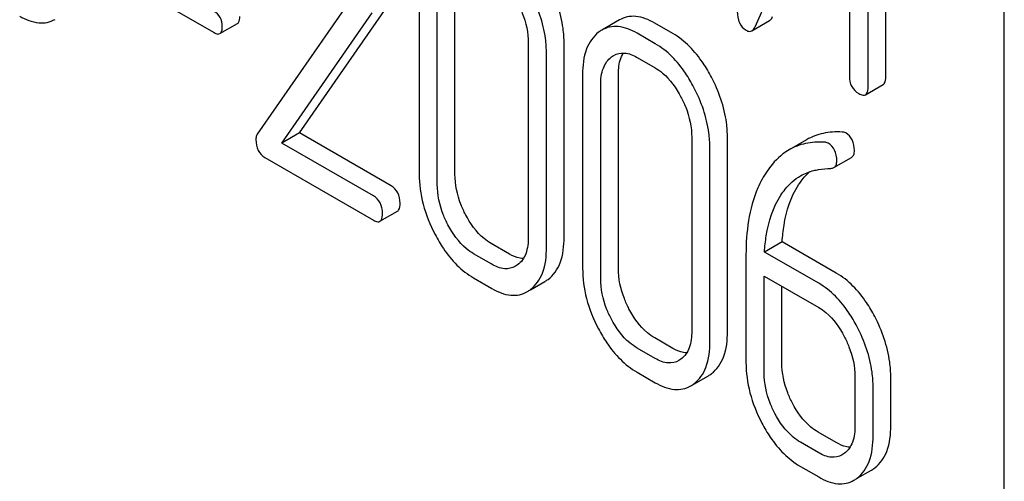
# Model space of a CAD drawing. Units: millimetres. Extents: x 0 to 6269, y -4 to 4433.
# Drawn here: x 5057 to 5069, y 2642 to 2648 of the extents above; entities that cross this region are included whole.
import ezdxf

# ---------------------------------------------------------------- set-up
doc = ezdxf.new("R2010")
doc.units = ezdxf.units.MM
doc.header["$LTSCALE"] = 344.776119
doc.layers.get('0').update_dxf_attribs({"linetype": 'CONTINUOUS'})

msp = doc.modelspace()

# ---------------------------------------------------------------- linework, layer by layer
at = {"color": 7, "linetype": 'Continuous'}
for p, q in [((5068.518, 2549.905), (5068.518, 2672.381)), ((5067.09, 2647.223), (5067.09, 2651.019)), ((5066.878, 2647.1), (5066.878, 2650.897)), ((5065.517, 2647.825), (5066.653, 2650.364)), ((5066.653, 2650.364), (5066.653, 2647.23)), ((5057.853, 2648.418), (5059.005, 2647.753)), ((5061.473, 2648.386), (5061.473, 2646.051)), ((5061.904, 2646.047), (5061.904, 2648.382)), ((5060.724, 2648.261), (5059.523, 2646.529)), ((5061.692, 2645.925), (5061.692, 2648.259)), ((5060.033, 2646.544), (5061.119, 2648.114)), ((5059.821, 2646.422), (5060.907, 2647.992)), ((5063.884, 2647.906), (5063.672, 2647.783)), ((5065.479, 2647.776), (5065.691, 2647.898)), ((5059.074, 2647.741), (5059.286, 2647.864)), ((5064.527, 2647.743), (5064.309, 2647.869)), ((5064.315, 2647.62), (5064.097, 2647.747)), ((5062.787, 2647.627), (5062.787, 2645.293)), ((5063.218, 2645.289), (5063.218, 2647.623)), ((5063.006, 2645.166), (5063.006, 2647.501)), ((5064.097, 2647.455), (5064.315, 2647.329)), ((5063.441, 2647.25), (5063.441, 2644.915)), ((5063.872, 2644.912), (5063.872, 2647.246)), ((5063.659, 2644.789), (5063.659, 2647.124)), ((5066.846, 2647.005), (5067.059, 2647.127)), ((5060.033, 2646.544), (5059.821, 2646.422)), ((5061.135, 2645.908), (5060.033, 2646.544)), ((5064.755, 2646.491), (5064.755, 2644.157)), ((5065.185, 2644.153), (5065.185, 2646.488)), ((5066.138, 2646.463), (5065.926, 2646.34)), ((5060.923, 2645.786), (5059.821, 2646.422)), ((5064.973, 2644.031), (5064.973, 2646.365)), ((5059.615, 2646.248), (5060.923, 2645.494)), ((5066.466, 2646.128), (5066.678, 2646.25)), ((5061.001, 2645.48), (5061.213, 2645.602)), ((5062.56, 2645.085), (5062.341, 2645.211)), ((5065.843, 2645.232), (5065.631, 2645.11)), ((5066.495, 2644.856), (5065.843, 2645.232)), ((5062.348, 2644.963), (5062.129, 2645.089)), ((5065.408, 2645.078), (5065.408, 2643.779)), ((5066.283, 2644.734), (5065.631, 2645.11)), ((5062.658, 2644.954), (5062.633, 2644.938)), ((5062.129, 2644.797), (5062.348, 2644.671)), ((5065.627, 2643.653), (5065.627, 2644.82)), ((5065.627, 2644.82), (5066.283, 2644.442)), ((5062.814, 2644.655), (5062.988, 2644.755)), ((5065.839, 2643.776), (5065.839, 2644.698)), ((5064.527, 2643.949), (5064.309, 2644.075)), ((5064.315, 2643.827), (5064.097, 2643.953)), ((5064.625, 2643.818), (5064.601, 2643.802)), ((5064.097, 2643.661), (5064.315, 2643.535)), ((5064.782, 2643.519), (5064.956, 2643.619)), ((5066.72, 2643.606), (5066.72, 2643.022)), ((5067.151, 2643.018), (5067.151, 2643.602)), ((5066.938, 2642.896), (5066.938, 2643.48)), ((5066.495, 2642.813), (5066.276, 2642.94)), ((5066.283, 2642.691), (5066.064, 2642.817)), ((5066.591, 2642.682), (5066.565, 2642.665)), ((5066.064, 2642.525), (5066.283, 2642.399)), ((5066.748, 2642.383), (5066.92, 2642.483))]:
    msp.add_line(p, q, dxfattribs=at)
for centre, radius, start, end in [((5063.859, 2647.46), 0.374, 120.0754, 127.2159), ((5062.801, 2645.079), 0.374, 300.0684, 306.7918), ((5062.589, 2644.957), 0.374, 300.0684, 306.7918), ((5064.768, 2643.943), 0.374, 300.0684, 306.7923), ((5064.556, 2643.821), 0.374, 300.0684, 306.7923), ((5066.737, 2642.799), 0.365, 300.0742, 307.2144), ((5066.525, 2642.676), 0.365, 300.0742, 307.2144)]:
    msp.add_arc(centre, radius, start, end, dxfattribs=at)
for points, knots in [([(5063.218, 2647.623), (5063.218, 2647.684), (5063.201, 2647.937), (5063.114, 2648.183), (5063.025, 2648.353)], [0, 0, 0, 0, 0.240535, 1, 1, 1, 1]), ([(5063.006, 2647.501), (5063.006, 2647.562), (5062.989, 2647.815), (5062.902, 2648.06), (5062.813, 2648.23)], [0, 0, 0, 0, 0.240535, 1, 1, 1, 1]), ([(5062.658, 2648.113), (5062.679, 2648.073), (5062.75, 2647.92), (5062.787, 2647.75), (5062.787, 2647.627)], [0, 0, 0, 0, 0.268434, 1, 1, 1, 1]), ([(5059.102, 2647.826), (5059.102, 2647.864), (5059.089, 2647.938), (5059.035, 2647.993), (5059.005, 2648.01)], [0, 0, 0, 0, 0.52204, 1, 1, 1, 1]), ([(5065.303, 2648.009), (5065.303, 2647.962), (5065.313, 2647.872), (5065.375, 2647.802), (5065.409, 2647.782)], [0, 0, 0, 0, 0.545023, 1, 1, 1, 1]), ([(5056.664, 2647.952), (5056.734, 2647.912), (5056.845, 2647.865), (5056.996, 2647.871), (5057.061, 2647.897), (5057.09, 2647.913)], [0, 0, 0, 0, 0.544954, 0.774537, 1, 1, 1, 1]), ([(5059.286, 2647.864), (5059.291, 2647.866), (5059.313, 2647.889), (5059.314, 2647.923), (5059.314, 2647.949)], [0, 0, 0, 0, 0.178333, 1, 1, 1, 1]), ([(5064.309, 2647.869), (5064.239, 2647.909), (5064.128, 2647.956), (5063.977, 2647.948), (5063.913, 2647.922), (5063.884, 2647.906)], [0, 0, 0, 0, 0.544257, 0.774066, 1, 1, 1, 1]), ([(5065.691, 2647.898), (5065.695, 2647.901), (5065.711, 2647.913), (5065.722, 2647.932), (5065.729, 2647.947)], [0, 0, 0, 0, 0.212477, 1, 1, 1, 1]), ([(5059.005, 2647.753), (5059.012, 2647.749), (5059.033, 2647.739), (5059.06, 2647.733), (5059.074, 2647.741)], [0, 0, 0, 0, 0.329481, 1, 1, 1, 1]), ([(5059.074, 2647.741), (5059.079, 2647.744), (5059.101, 2647.766), (5059.102, 2647.801), (5059.102, 2647.826)], [0, 0, 0, 0, 0.178333, 1, 1, 1, 1]), ([(5063.633, 2647.757), (5063.567, 2647.708), (5063.458, 2647.543), (5063.441, 2647.353), (5063.441, 2647.25)], [0, 0, 0, 0, 0.443316, 1, 1, 1, 1]), ([(5064.097, 2647.747), (5064.027, 2647.787), (5063.915, 2647.833), (5063.765, 2647.825), (5063.701, 2647.8), (5063.672, 2647.783)], [0, 0, 0, 0, 0.544257, 0.774066, 1, 1, 1, 1]), ([(5065.409, 2647.782), (5065.421, 2647.775), (5065.444, 2647.765), (5065.469, 2647.77), (5065.479, 2647.776)], [0, 0, 0, 0, 0.547944, 1, 1, 1, 1]), ([(5065.479, 2647.776), (5065.482, 2647.778), (5065.499, 2647.791), (5065.51, 2647.81), (5065.517, 2647.825)], [0, 0, 0, 0, 0.212477, 1, 1, 1, 1]), ([(5064.992, 2647.217), (5064.962, 2647.275), (5064.843, 2647.478), (5064.674, 2647.658), (5064.527, 2647.743)], [0, 0, 0, 0, 0.280496, 1, 1, 1, 1]), ([(5064.78, 2647.094), (5064.75, 2647.153), (5064.631, 2647.356), (5064.462, 2647.536), (5064.315, 2647.62)], [0, 0, 0, 0, 0.280496, 1, 1, 1, 1]), ([(5063.659, 2647.124), (5063.659, 2647.192), (5063.671, 2647.318), (5063.744, 2647.427), (5063.788, 2647.461)], [0, 0, 0, 0, 0.550064, 1, 1, 1, 1]), ([(5063.815, 2647.478), (5063.853, 2647.5), (5063.956, 2647.522), (5064.05, 2647.482), (5064.097, 2647.455)], [0, 0, 0, 0, 0.448542, 1, 1, 1, 1]), ([(5063.872, 2647.246), (5063.872, 2647.272), (5063.875, 2647.362), (5063.898, 2647.454), (5063.932, 2647.508)], [0, 0, 0, 0, 0.28696, 1, 1, 1, 1]), ([(5064.315, 2647.329), (5064.346, 2647.311), (5064.475, 2647.219), (5064.568, 2647.084), (5064.625, 2646.977)], [0, 0, 0, 0, 0.22823, 1, 1, 1, 1]), ([(5065.185, 2646.488), (5065.185, 2646.548), (5065.168, 2646.801), (5065.082, 2647.047), (5064.992, 2647.217)], [0, 0, 0, 0, 0.240534, 1, 1, 1, 1]), ([(5066.653, 2647.23), (5066.653, 2647.187), (5066.666, 2647.1), (5066.731, 2647.039), (5066.765, 2647.019)], [0, 0, 0, 0, 0.5182, 1, 1, 1, 1]), ([(5067.059, 2647.127), (5067.064, 2647.13), (5067.089, 2647.156), (5067.09, 2647.195), (5067.09, 2647.223)], [0, 0, 0, 0, 0.180079, 1, 1, 1, 1]), ([(5064.973, 2646.365), (5064.973, 2646.426), (5064.956, 2646.679), (5064.87, 2646.924), (5064.78, 2647.094)], [0, 0, 0, 0, 0.240534, 1, 1, 1, 1]), ([(5066.846, 2647.005), (5066.852, 2647.008), (5066.877, 2647.033), (5066.878, 2647.072), (5066.878, 2647.1)], [0, 0, 0, 0, 0.180079, 1, 1, 1, 1]), ([(5064.625, 2646.977), (5064.646, 2646.937), (5064.717, 2646.784), (5064.755, 2646.614), (5064.755, 2646.491)], [0, 0, 0, 0, 0.268434, 1, 1, 1, 1]), ([(5066.765, 2647.019), (5066.773, 2647.015), (5066.797, 2647.002), (5066.83, 2646.995), (5066.846, 2647.005)], [0, 0, 0, 0, 0.330789, 1, 1, 1, 1]), ([(5059.523, 2646.529), (5059.521, 2646.525), (5059.51, 2646.505), (5059.508, 2646.482), (5059.508, 2646.465)], [0, 0, 0, 0, 0.228843, 1, 1, 1, 1]), ([(5059.508, 2646.465), (5059.508, 2646.42), (5059.519, 2646.333), (5059.582, 2646.268), (5059.615, 2646.248)], [0, 0, 0, 0, 0.53559, 1, 1, 1, 1]), ([(5066.565, 2646.556), (5066.489, 2646.56), (5066.34, 2646.552), (5066.2, 2646.498), (5066.138, 2646.463)], [0, 0, 0, 0, 0.516707, 1, 1, 1, 1]), ([(5066.713, 2646.332), (5066.713, 2646.376), (5066.701, 2646.461), (5066.642, 2646.525), (5066.608, 2646.544)], [0, 0, 0, 0, 0.531903, 1, 1, 1, 1]), ([(5065.926, 2646.34), (5065.901, 2646.326), (5065.798, 2646.257), (5065.714, 2646.163), (5065.661, 2646.085)], [0, 0, 0, 0, 0.237747, 1, 1, 1, 1]), ([(5066.352, 2646.433), (5066.276, 2646.438), (5066.128, 2646.429), (5065.987, 2646.376), (5065.926, 2646.34)], [0, 0, 0, 0, 0.516707, 1, 1, 1, 1]), ([(5066.501, 2646.21), (5066.501, 2646.253), (5066.489, 2646.338), (5066.43, 2646.403), (5066.396, 2646.422)], [0, 0, 0, 0, 0.531903, 1, 1, 1, 1]), ([(5066.678, 2646.25), (5066.69, 2646.257), (5066.711, 2646.283), (5066.713, 2646.315), (5066.713, 2646.332)], [0, 0, 0, 0, 0.437069, 1, 1, 1, 1]), ([(5066.065, 2646.028), (5066.115, 2646.057), (5066.187, 2646.086), (5066.262, 2646.1), (5066.282, 2646.103)], [0, 0, 0, 0, 0.744173, 1, 1, 1, 1]), ([(5066.466, 2646.128), (5066.478, 2646.135), (5066.498, 2646.16), (5066.501, 2646.192), (5066.501, 2646.21)], [0, 0, 0, 0, 0.437069, 1, 1, 1, 1]), ([(5061.473, 2646.051), (5061.473, 2645.929), (5061.508, 2645.674), (5061.604, 2645.437), (5061.665, 2645.321)], [0, 0, 0, 0, 0.483051, 1, 1, 1, 1]), ([(5062.032, 2645.561), (5062.011, 2645.601), (5061.94, 2645.754), (5061.904, 2645.924), (5061.904, 2646.047)], [0, 0, 0, 0, 0.267687, 1, 1, 1, 1]), ([(5065.661, 2646.085), (5065.618, 2646.021), (5065.451, 2645.712), (5065.408, 2645.35), (5065.408, 2645.078)], [0, 0, 0, 0, 0.221425, 1, 1, 1, 1]), ([(5065.828, 2645.796), (5065.844, 2645.82), (5065.909, 2645.91), (5065.994, 2645.987), (5066.065, 2646.028)], [0, 0, 0, 0, 0.259089, 1, 1, 1, 1]), ([(5066.04, 2645.918), (5066.05, 2645.934), (5066.091, 2645.992), (5066.138, 2646.045), (5066.178, 2646.079)], [0, 0, 0, 0, 0.260694, 1, 1, 1, 1]), ([(5061.244, 2645.699), (5061.244, 2645.742), (5061.23, 2645.826), (5061.168, 2645.888), (5061.135, 2645.908)], [0, 0, 0, 0, 0.522062, 1, 1, 1, 1]), ([(5061.82, 2645.438), (5061.799, 2645.478), (5061.728, 2645.631), (5061.692, 2645.802), (5061.692, 2645.925)], [0, 0, 0, 0, 0.268632, 1, 1, 1, 1]), ([(5065.843, 2645.232), (5065.848, 2645.3), (5065.872, 2645.537), (5065.946, 2645.775), (5066.04, 2645.918)], [0, 0, 0, 0, 0.282602, 1, 1, 1, 1]), ([(5061.032, 2645.577), (5061.032, 2645.619), (5061.018, 2645.704), (5060.956, 2645.766), (5060.923, 2645.786)], [0, 0, 0, 0, 0.522062, 1, 1, 1, 1]), ([(5065.631, 2645.11), (5065.635, 2645.175), (5065.66, 2645.412), (5065.733, 2645.65), (5065.828, 2645.796)], [0, 0, 0, 0, 0.27431, 1, 1, 1, 1]), ([(5061.213, 2645.602), (5061.218, 2645.605), (5061.243, 2645.631), (5061.244, 2645.67), (5061.244, 2645.699)], [0, 0, 0, 0, 0.178582, 1, 1, 1, 1]), ([(5061.001, 2645.48), (5061.006, 2645.483), (5061.031, 2645.509), (5061.032, 2645.548), (5061.032, 2645.577)], [0, 0, 0, 0, 0.178582, 1, 1, 1, 1]), ([(5062.341, 2645.211), (5062.311, 2645.229), (5062.182, 2645.32), (5062.088, 2645.453), (5062.032, 2645.561)], [0, 0, 0, 0, 0.225308, 1, 1, 1, 1]), ([(5060.923, 2645.494), (5060.93, 2645.489), (5060.953, 2645.477), (5060.985, 2645.471), (5061.001, 2645.48)], [0, 0, 0, 0, 0.329585, 1, 1, 1, 1]), ([(5062.129, 2645.089), (5062.098, 2645.107), (5061.969, 2645.197), (5061.876, 2645.331), (5061.82, 2645.438)], [0, 0, 0, 0, 0.228157, 1, 1, 1, 1]), ([(5061.665, 2645.321), (5061.695, 2645.262), (5061.813, 2645.06), (5061.983, 2644.882), (5062.129, 2644.797)], [0, 0, 0, 0, 0.280844, 1, 1, 1, 1]), ([(5062.787, 2645.293), (5062.787, 2645.224), (5062.776, 2645.097), (5062.703, 2644.987), (5062.658, 2644.954)], [0, 0, 0, 0, 0.550504, 1, 1, 1, 1]), ([(5063.025, 2644.779), (5063.091, 2644.828), (5063.201, 2644.994), (5063.218, 2645.184), (5063.218, 2645.289)], [0, 0, 0, 0, 0.437948, 1, 1, 1, 1]), ([(5062.813, 2644.657), (5062.878, 2644.706), (5062.989, 2644.871), (5063.006, 2645.061), (5063.006, 2645.166)], [0, 0, 0, 0, 0.437948, 1, 1, 1, 1]), ([(5062.727, 2645.031), (5062.714, 2645.031), (5062.655, 2645.038), (5062.6, 2645.062), (5062.56, 2645.085)], [0, 0, 0, 0, 0.224068, 1, 1, 1, 1]), ([(5062.633, 2644.938), (5062.595, 2644.916), (5062.49, 2644.894), (5062.395, 2644.935), (5062.348, 2644.963)], [0, 0, 0, 0, 0.448072, 1, 1, 1, 1]), ([(5063.441, 2644.915), (5063.441, 2644.793), (5063.475, 2644.538), (5063.571, 2644.301), (5063.632, 2644.185)], [0, 0, 0, 0, 0.483052, 1, 1, 1, 1]), ([(5063.999, 2644.425), (5063.979, 2644.465), (5063.908, 2644.618), (5063.872, 2644.788), (5063.872, 2644.912)], [0, 0, 0, 0, 0.267689, 1, 1, 1, 1]), ([(5066.958, 2644.332), (5066.928, 2644.39), (5066.81, 2644.592), (5066.641, 2644.772), (5066.495, 2644.856)], [0, 0, 0, 0, 0.279542, 1, 1, 1, 1]), ([(5063.787, 2644.302), (5063.766, 2644.342), (5063.695, 2644.495), (5063.659, 2644.666), (5063.659, 2644.789)], [0, 0, 0, 0, 0.268632, 1, 1, 1, 1]), ([(5066.746, 2644.209), (5066.716, 2644.267), (5066.598, 2644.47), (5066.429, 2644.649), (5066.283, 2644.734)], [0, 0, 0, 0, 0.279542, 1, 1, 1, 1]), ([(5062.348, 2644.671), (5062.418, 2644.63), (5062.53, 2644.583), (5062.682, 2644.59), (5062.747, 2644.616), (5062.776, 2644.633)], [0, 0, 0, 0, 0.543776, 0.773507, 1, 1, 1, 1]), ([(5066.283, 2644.442), (5066.314, 2644.424), (5066.442, 2644.333), (5066.535, 2644.199), (5066.591, 2644.092)], [0, 0, 0, 0, 0.228239, 1, 1, 1, 1]), ([(5064.309, 2644.075), (5064.278, 2644.093), (5064.149, 2644.184), (5064.056, 2644.317), (5063.999, 2644.425)], [0, 0, 0, 0, 0.225309, 1, 1, 1, 1]), ([(5067.151, 2643.602), (5067.151, 2643.663), (5067.133, 2643.916), (5067.047, 2644.161), (5066.958, 2644.332)], [0, 0, 0, 0, 0.240469, 1, 1, 1, 1]), ([(5064.097, 2643.953), (5064.066, 2643.971), (5063.937, 2644.062), (5063.843, 2644.195), (5063.787, 2644.302)], [0, 0, 0, 0, 0.228157, 1, 1, 1, 1]), ([(5066.938, 2643.48), (5066.938, 2643.54), (5066.921, 2643.793), (5066.835, 2644.039), (5066.746, 2644.209)], [0, 0, 0, 0, 0.240469, 1, 1, 1, 1]), ([(5063.632, 2644.185), (5063.663, 2644.126), (5063.781, 2643.924), (5063.95, 2643.746), (5064.097, 2643.661)], [0, 0, 0, 0, 0.280844, 1, 1, 1, 1]), ([(5064.755, 2644.157), (5064.755, 2644.088), (5064.744, 2643.962), (5064.67, 2643.851), (5064.625, 2643.818)], [0, 0, 0, 0, 0.550505, 1, 1, 1, 1]), ([(5064.992, 2643.644), (5065.058, 2643.692), (5065.168, 2643.858), (5065.185, 2644.048), (5065.185, 2644.153)], [0, 0, 0, 0, 0.437949, 1, 1, 1, 1]), ([(5066.591, 2644.092), (5066.612, 2644.052), (5066.683, 2643.899), (5066.72, 2643.729), (5066.72, 2643.606)], [0, 0, 0, 0, 0.268378, 1, 1, 1, 1]), ([(5064.78, 2643.521), (5064.846, 2643.57), (5064.956, 2643.735), (5064.973, 2643.926), (5064.973, 2644.031)], [0, 0, 0, 0, 0.437949, 1, 1, 1, 1]), ([(5064.695, 2643.895), (5064.681, 2643.895), (5064.623, 2643.902), (5064.567, 2643.926), (5064.527, 2643.949)], [0, 0, 0, 0, 0.224071, 1, 1, 1, 1]), ([(5064.601, 2643.802), (5064.562, 2643.78), (5064.458, 2643.758), (5064.363, 2643.799), (5064.315, 2643.827)], [0, 0, 0, 0, 0.448073, 1, 1, 1, 1]), ([(5065.408, 2643.779), (5065.408, 2643.657), (5065.443, 2643.402), (5065.539, 2643.165), (5065.6, 2643.049)], [0, 0, 0, 0, 0.483051, 1, 1, 1, 1]), ([(5065.967, 2643.289), (5065.946, 2643.329), (5065.875, 2643.482), (5065.839, 2643.652), (5065.839, 2643.776)], [0, 0, 0, 0, 0.267687, 1, 1, 1, 1]), ([(5065.755, 2643.166), (5065.734, 2643.207), (5065.663, 2643.36), (5065.627, 2643.53), (5065.627, 2643.653)], [0, 0, 0, 0, 0.268632, 1, 1, 1, 1]), ([(5064.315, 2643.535), (5064.386, 2643.494), (5064.498, 2643.447), (5064.649, 2643.454), (5064.714, 2643.48), (5064.744, 2643.497)], [0, 0, 0, 0, 0.543778, 0.773508, 1, 1, 1, 1]), ([(5066.276, 2642.94), (5066.246, 2642.957), (5066.117, 2643.048), (5066.023, 2643.181), (5065.967, 2643.289)], [0, 0, 0, 0, 0.225305, 1, 1, 1, 1]), ([(5066.064, 2642.817), (5066.033, 2642.835), (5065.904, 2642.926), (5065.811, 2643.059), (5065.755, 2643.166)], [0, 0, 0, 0, 0.228158, 1, 1, 1, 1]), ([(5065.6, 2643.049), (5065.63, 2642.99), (5065.748, 2642.788), (5065.918, 2642.61), (5066.064, 2642.525)], [0, 0, 0, 0, 0.280845, 1, 1, 1, 1]), ([(5066.72, 2643.022), (5066.72, 2642.954), (5066.709, 2642.827), (5066.636, 2642.716), (5066.591, 2642.682)], [0, 0, 0, 0, 0.55014, 1, 1, 1, 1]), ([(5066.958, 2642.508), (5067.024, 2642.557), (5067.133, 2642.723), (5067.151, 2642.913), (5067.151, 2643.018)], [0, 0, 0, 0, 0.438317, 1, 1, 1, 1]), ([(5066.746, 2642.385), (5066.811, 2642.435), (5066.921, 2642.6), (5066.938, 2642.791), (5066.938, 2642.896)], [0, 0, 0, 0, 0.438317, 1, 1, 1, 1]), ([(5066.659, 2642.759), (5066.646, 2642.759), (5066.588, 2642.767), (5066.534, 2642.791), (5066.495, 2642.813)], [0, 0, 0, 0, 0.223874, 1, 1, 1, 1]), ([(5066.565, 2642.665), (5066.527, 2642.643), (5066.423, 2642.623), (5066.33, 2642.664), (5066.283, 2642.691)], [0, 0, 0, 0, 0.447919, 1, 1, 1, 1]), ([(5066.283, 2642.399), (5066.353, 2642.359), (5066.464, 2642.312), (5066.615, 2642.318), (5066.679, 2642.343), (5066.708, 2642.36)], [0, 0, 0, 0, 0.544954, 0.774537, 1, 1, 1, 1])]:
    msp.add_open_spline(points, degree=3, knots=knots, dxfattribs=at)
for points in [[(5063.788, 2647.461), (5063.797, 2647.467), (5063.806, 2647.473), (5063.815, 2647.478)], [(5066.608, 2646.544), (5066.595, 2646.552), (5066.58, 2646.555), (5066.565, 2646.556)], [(5066.396, 2646.422), (5066.383, 2646.429), (5066.367, 2646.432), (5066.352, 2646.433)], [(5066.282, 2646.103), (5066.331, 2646.11), (5066.381, 2646.114), (5066.431, 2646.118)], [(5066.431, 2646.118), (5066.443, 2646.119), (5066.455, 2646.122), (5066.466, 2646.128)]]:
    msp.add_open_spline(points, degree=3, dxfattribs=at)

doc.saveas('drawing.dxf')
